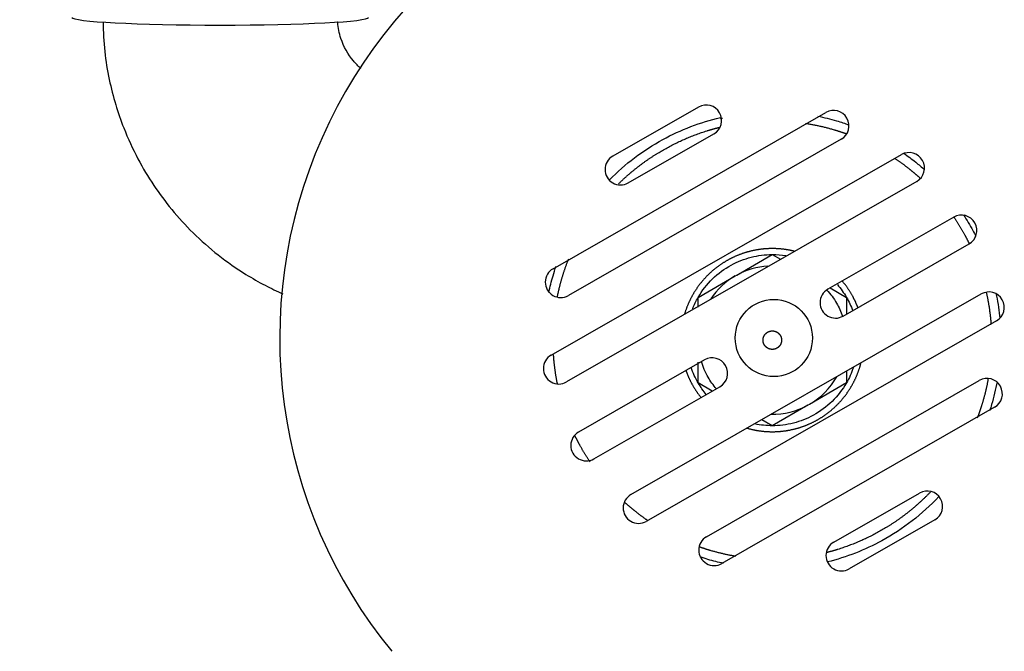
# Model space of a CAD drawing. Units: millimetres. Extents: x 0 to 408, y 0 to 289.
# Drawn here: x 40 to 48, y 89 to 94 of the extents above; entities that cross this region are included whole.
import ezdxf
from ezdxf.enums import TextEntityAlignment as Align

# ---------------------------------------------------------------- set-up
doc = ezdxf.new("R2010")
doc.units = ezdxf.units.MM
for name, color, linetype in [('15211026', 7, 'Continuous'), ('17110027', 7, 'Continuous'), ('17111001', 7, 'Continuous'), ('MI63_S4Q2-Z361SD', 7, 'Continuous'), ('Predeterminado', 7, 'Continuous')]:
    doc.layers.add(name, color=color, linetype=linetype)
doc.styles.add('SEACAD_Arial', font='arial.ttf')
doc.dimstyles.new('SOLE', dxfattribs={"dimtxt": 2.6, "dimasz": 2.08, "dimexe": 1.3, "dimexo": 1.3, "dimgap": 0.65, "dimtad": 1, "dimlfac": 20, "dimdsep": 46, "dimtxsty": 'SEACAD_Arial', "dimblk1": '_SE_FILLED', "dimblk2": '_SE_FILLED', "dimsah": 1, "dimcen": 1.3, "dimadec": 0, "dimazin": 0, "dimtfac": 0.7, "dimtdec": 3, "dimtmove": 0, "dimatfit": 3, "dimfxl": 1, "dimarcsym": 0})

# ---------------------------------------------------------------- blocks, each defined once
blk = doc.blocks.new('SE3')
at = {"layer": '15211026', "color": 7, "linetype": 'Continuous'}
blk.add_ellipse((41.7101, 94.1753), major_axis=(1.2, 0), ratio=0.052336, start_param=3.141593, end_param=6.283185, dxfattribs=at)
at = {"layer": '17110027', "color": 7, "linetype": 'Continuous'}
for p, q in [((45.5831, 93.4492), (44.8888, 93.0517)), ((44.4049, 92.1408), (46.6136, 93.4054)), ((46.7378, 93.1884), (44.5291, 91.9239)), ((45.0131, 92.8347), (45.7073, 93.2322)), ((44.3896, 91.4407), (47.2252, 93.0642)), ((47.3494, 92.8472), (44.5138, 91.2237)), ((47.649, 92.5578), (46.6293, 91.974)), ((46.7536, 91.7571), (47.7733, 92.3409)), ((45.0355, 90.3125), (47.8711, 91.936)), ((47.9953, 91.719), (45.1597, 90.0955)), ((45.6313, 91.4026), (44.6116, 90.8188)), ((45.6471, 89.9713), (47.8558, 91.2358)), ((44.7359, 90.6018), (45.7556, 91.1857)), ((47.98, 91.0189), (45.7713, 89.7543)), ((46.6776, 89.9275), (47.3718, 90.325)), ((47.4961, 90.108), (46.8018, 89.7105))]:
    blk.add_line(p, q, dxfattribs=at)
blk.add_circle((46.1924, 91.5798), 0.3125, dxfattribs=at)
for centre, radius, start, end in [((46.1924, 91.5798), 4, 92.84933, 219.34933), ((45.6452, 93.3407), 0.125, 299.79318, 119.79318), ((46.6757, 93.2969), 0.125, 299.79318, 119.79318), ((44.951, 92.9432), 0.125, 119.79318, 299.79318), ((47.2873, 92.9557), 0.125, 299.79318, 119.79318), ((47.7111, 92.4494), 0.125, 299.79318, 119.79318), ((44.467, 92.0323), 0.125, 119.79318, 299.79318), ((46.6914, 91.8655), 0.125, 119.79318, 299.79318), ((47.9332, 91.8275), 0.125, 299.79318, 119.79318), ((44.4517, 91.3322), 0.125, 119.79318, 299.79318), ((45.6935, 91.2941), 0.125, 299.79318, 119.79318), ((47.9179, 91.1274), 0.125, 299.79318, 119.79318), ((44.6738, 90.7103), 0.125, 119.79318, 299.79318), ((45.0976, 90.204), 0.125, 119.79318, 299.79318), ((47.4339, 90.2165), 0.125, 299.79318, 119.79318), ((45.7092, 89.8628), 0.125, 119.79318, 299.79318), ((46.7397, 89.819), 0.125, 119.79318, 299.79318)]:
    blk.add_arc(centre, radius, start, end, dxfattribs=at)
at = {"layer": '17111001', "color": 7, "linetype": 'Continuous'}
for points, knots in [([(40.7618, 94.1368), (40.7635, 94.0573), (40.771, 93.9011), (40.8081, 93.6775), (40.8608, 93.4709), (40.9357, 93.255), (41.0369, 93.035), (41.1684, 92.8148), (41.3176, 92.6141), (41.4912, 92.4243), (41.6923, 92.2473), (41.8905, 92.1086), (42.0678, 92.0075), (42.1694, 91.9586), (42.218, 91.9371)], [0.2660238, 0.2660238, 0.2660238, 0.2660238, 0.3117035, 0.3558681, 0.3961656, 0.4342431, 0.4871806, 0.5351258, 0.5815142, 0.6307368, 0.6827847, 0.7352234, 0.769509, 0.80003, 0.80003, 0.80003, 0.80003]), ([(42.8497, 93.7613), (42.8279, 93.7802), (42.7589, 93.8502), (42.6874, 93.9772), (42.6651, 94.0907), (42.6615, 94.136), (42.6614, 94.1372)], [0.1850704, 0.1850704, 0.1850704, 0.1850704, 0.2238369, 0.3170986, 0.3767725, 0.3783382, 0.3783382, 0.3783382, 0.3783382])]:
    blk.add_open_spline(points, degree=3, knots=knots, dxfattribs=at)
at = {"layer": 'MI63_S4Q2-Z361SD', "color": 7, "linetype": 'Continuous'}
for p, q in [((45.8924, 92.0891), (46.1801, 92.2552)), ((46.1801, 92.2552), (46.2469, 92.2167)), ((45.5801, 91.9088), (45.8801, 92.082)), ((45.8801, 92.082), (45.8924, 92.0891)), ((45.8801, 92.082), (45.8925, 92.0889)), ((46.6486, 91.9847), (46.7801, 91.9088)), ((45.5801, 91.829), (45.5801, 91.9088)), ((46.7801, 91.9088), (46.7801, 91.7728)), ((45.5801, 91.2159), (45.5801, 91.3835)), ((46.7801, 91.3107), (46.7801, 91.2159)), ((45.6934, 91.1506), (45.5801, 91.2159)), ((46.7801, 91.2159), (46.4801, 91.0427)), ((46.4679, 91.0357), (46.1801, 90.8695)), ((46.4801, 91.0427), (46.4678, 91.0358)), ((46.4801, 91.0427), (46.4679, 91.0357)), ((46.1801, 90.8695), (46.0952, 90.9186))]:
    blk.add_line(p, q, dxfattribs=at)
for start, end in [(93.43259, 118.64789), (120, 146.16285), (300, 330.40112), (269.1383, 298.64789)]:
    blk.add_arc((46.1801, 91.5624), 0.6, start, end, dxfattribs=at)
for points in [[(45.2932, 93.1859), (45.4398, 93.266), (45.5973, 93.3259), (45.7599, 93.3639)], [(45.7616, 93.3567), (45.7667, 93.3579), (45.7719, 93.3591), (45.777, 93.3602)], [(44.8611, 92.8594), (44.9882, 92.9885), (45.1342, 93.099), (45.2932, 93.1859)], [(46.1801, 92.2552), (46.2166, 92.2552), (46.253, 92.2523), (46.2889, 92.2466)], [(46.7066, 92.0127), (46.7342, 91.9804), (46.7589, 91.9456), (46.7801, 91.9088)], [(45.5356, 91.8164), (45.5481, 91.8482), (45.563, 91.8791), (45.5801, 91.9088)], [(46.7801, 91.9088), (46.8001, 91.8742), (46.8171, 91.8378), (46.8308, 91.8003)], [(45.5801, 91.2159), (45.5571, 91.2559), (45.5381, 91.2981), (45.5234, 91.3418)], [(46.8362, 91.3396), (46.8216, 91.2967), (46.8028, 91.2552), (46.7801, 91.2159)], [(45.6456, 91.1216), (45.6212, 91.1512), (45.5993, 91.1828), (45.5801, 91.2159)], [(46.1801, 90.8695), (46.133, 90.8695), (46.0859, 90.8744), (46.0397, 90.8839)], [(47.5286, 90.2959), (47.3949, 90.1536), (47.2385, 90.0325), (47.0671, 89.9388)], [(47.0671, 89.9388), (46.9285, 89.8631), (46.7801, 89.8054), (46.6269, 89.7672)]]:
    blk.add_open_spline(points, degree=3, dxfattribs=at)
for points, degree, knots in [([(46.548, 93.3754), (46.5995, 93.3649), (46.6506, 93.3523), (46.7348, 93.3276), (46.7684, 93.3167), (46.8016, 93.3048)], 3, [0.22287115, 0.22287115, 0.22287115, 0.22287115, 0.25, 0.25, 0.26819961, 0.26819961, 0.26819961, 0.26819961]), ([(45.3292, 93.1201), (45.4826, 93.2039), (45.6494, 93.2562), (45.6988, 93.2716), (45.7489, 93.2842)], 2, [0, 0, 0, 0.0625, 0.0625, 0.08102018, 0.08102018, 0.08102018]), ([(46.4477, 93.3171), (46.5653, 93.2992), (46.6799, 93.2656), (46.73, 93.2508), (46.7791, 93.2333)], 2, [0.20730166, 0.20730166, 0.20730166, 0.25, 0.25, 0.2686927, 0.2686927, 0.2686927]), ([(44.9344, 92.8268), (44.9859, 92.8775), (45.0416, 92.9241), (45.1757, 93.0362), (45.3292, 93.1201)], 2, [0.9115303, 0.9115303, 0.9115303, 0.9375, 0.9375, 1, 1, 1]), ([(47.1691, 93.0364), (47.2332, 92.9933), (47.2936, 92.9447), (47.3371, 92.9097), (47.3781, 92.8722)], 2, [0.34726329, 0.34726329, 0.34726329, 0.375, 0.375, 0.39494943, 0.39494943, 0.39494943]), ([(47.2445, 93.0755), (47.2773, 93.0524), (47.3094, 93.0283), (47.3653, 92.9832), (47.3894, 92.9628), (47.413, 92.9417)], 3, [0.35427896, 0.35427896, 0.35427896, 0.35427896, 0.375, 0.375, 0.39131999, 0.39131999, 0.39131999, 0.39131999]), ([(47.6509, 92.5562), (47.6976, 92.487), (47.7379, 92.4133), (47.7575, 92.3773), (47.7755, 92.3405)], 2, [0.46999775, 0.46999775, 0.46999775, 0.5, 0.5, 0.5146823, 0.5146823, 0.5146823]), ([(47.7274, 92.5764), (47.7545, 92.5351), (47.78, 92.4927), (47.812, 92.4341), (47.82, 92.4188), (47.8279, 92.4034)], 3, [0.47448338, 0.47448338, 0.47448338, 0.47448338, 0.5, 0.5, 0.50893127, 0.50893127, 0.50893127, 0.50893127]), ([(46.3583, 92.2818), (46.303, 92.2955), (46.2461, 92.3006), (46.1734, 92.3071), (46.1008, 92.2993), (46.0282, 92.2915), (45.9585, 92.2696), (45.8889, 92.2478), (45.8248, 92.2128)], 2, [0.7635484, 0.7635484, 0.7635484, 0.8125, 0.8125, 0.875, 0.875, 0.9375, 0.9375, 1, 1, 1]), ([(45.848, 92.1704), (45.8987, 92.198), (45.9528, 92.2194), (46.0647, 92.2479), (46.1224, 92.2552), (46.1801, 92.2552)], 3, [0, 0, 0, 0, 0.5, 0.5, 1, 1, 1, 1]), ([(44.3709, 91.9482), (44.3805, 91.9936), (44.3919, 92.0386), (44.4126, 92.109), (44.4207, 92.1347), (44.4294, 92.1602)], 3, [0.72602925, 0.72602925, 0.72602925, 0.72602925, 0.75, 0.75, 0.76389428, 0.76389428, 0.76389428, 0.76389428]), ([(44.44, 91.9126), (44.4552, 91.988), (44.4769, 92.0621), (44.5007, 92.1432), (44.532, 92.2213)], 2, [0.72238923, 0.72238923, 0.72238923, 0.75, 0.75, 0.78021606, 0.78021606, 0.78021606]), ([(45.8248, 92.2128), (45.7607, 92.1778), (45.7047, 92.131), (45.6488, 92.0842), (45.6029, 92.0273), (45.5572, 91.9705), (45.5233, 91.9058), (45.4895, 91.8411), (45.4689, 91.771), (45.4689, 91.7708), (45.4688, 91.7705)], 2, [0, 0, 0, 0.0625, 0.0625, 0.125, 0.125, 0.1875, 0.1875, 0.25, 0.25, 0.2502271, 0.2502271, 0.2502271]), ([(45.5801, 91.9088), (45.6117, 91.9635), (45.6509, 92.0139), (45.7413, 92.1022), (45.7925, 92.1401), (45.848, 92.1704)], 3, [0, 0, 0, 0, 0.5, 0.5, 1, 1, 1, 1]), ([(46.8732, 91.825), (46.8552, 91.8727), (46.8306, 91.9177), (46.7956, 91.9817), (46.7488, 92.0378), (46.7474, 92.0394), (46.7461, 92.041)], 2, [0.4561488, 0.4561488, 0.4561488, 0.5, 0.5, 0.5625, 0.5625, 0.564282, 0.564282, 0.564282]), ([(46.6223, 91.9679), (46.6519, 91.9357), (46.6779, 91.9002), (46.7194, 91.8283), (46.7357, 91.7923), (46.7484, 91.7551)], 3, [0.2911899, 0.2911899, 0.2911899, 0.2911899, 0.5, 0.5, 0.6877741, 0.6877741, 0.6877741, 0.6877741]), ([(47.9126, 91.9488), (47.9342, 91.8518), (47.9449, 91.7525), (47.9483, 91.7217), (47.9505, 91.6909)], 2, [0.58928484, 0.58928484, 0.58928484, 0.625, 0.625, 0.63607059, 0.63607059, 0.63607059]), ([(47.9907, 91.942), (48.0033, 91.882), (48.0129, 91.8214), (48.0203, 91.7534), (48.021, 91.7464), (48.0217, 91.7393)], 3, [0.59335949, 0.59335949, 0.59335949, 0.59335949, 0.625, 0.625, 0.62866691, 0.62866691, 0.62866691, 0.62866691]), ([(46.2161, 91.4965), (46.203, 91.4894), (46.1882, 91.4878), (46.1734, 91.4862), (46.159, 91.4904), (46.1447, 91.4946), (46.1331, 91.504), (46.1215, 91.5133), (46.1143, 91.5264), (46.1072, 91.5395), (46.1056, 91.5543), (46.104, 91.5691), (46.1082, 91.5835), (46.1124, 91.5978), (46.1217, 91.6094), (46.1311, 91.621), (46.1442, 91.6282)], 2, [0, 0, 0, 0.125, 0.125, 0.25, 0.25, 0.375, 0.375, 0.5, 0.5, 0.625, 0.625, 0.75, 0.75, 0.875, 0.875, 1, 1, 1]), ([(46.1442, 91.6282), (46.1573, 91.6353), (46.1721, 91.6369), (46.1869, 91.6385), (46.2013, 91.6343), (46.2156, 91.6301), (46.2272, 91.6208), (46.2388, 91.6114), (46.246, 91.5983), (46.2531, 91.5852), (46.2547, 91.5704), (46.2563, 91.5556), (46.2521, 91.5412), (46.2479, 91.527), (46.2386, 91.5153), (46.2292, 91.5037), (46.2161, 91.4965)], 2, [0, 0, 0, 0.125, 0.125, 0.25, 0.25, 0.375, 0.375, 0.5, 0.5, 0.625, 0.625, 0.75, 0.75, 0.875, 0.875, 1, 1, 1]), ([(44.4409, 91.2078), (44.4243, 91.2892), (44.4154, 91.3723), (44.4116, 91.4073), (44.4092, 91.4424)], 2, [0.59513998, 0.59513998, 0.59513998, 0.625, 0.625, 0.6376089, 0.6376089, 0.6376089]), ([(45.7274, 91.1686), (45.7022, 91.1976), (45.6797, 91.2291), (45.6376, 91.3022), (45.6192, 91.3446), (45.6059, 91.3886)], 3, [0.3164888, 0.3164888, 0.3164888, 0.3164888, 0.5, 0.5, 0.719436, 0.719436, 0.719436, 0.719436]), ([(46.5355, 90.9119), (46.5996, 90.9469), (46.6556, 90.9937), (46.7115, 91.0405), (46.7574, 91.0974), (46.8031, 91.1542), (46.837, 91.2189), (46.8708, 91.2836), (46.8913, 91.3537), (46.8948, 91.3654), (46.8978, 91.3771)], 2, [0, 0, 0, 0.0625, 0.0625, 0.125, 0.125, 0.1875, 0.1875, 0.25, 0.25, 0.2604297, 0.2604297, 0.2604297]), ([(45.4808, 91.3169), (45.5007, 91.26), (45.5297, 91.207), (45.5613, 91.1492), (45.6026, 91.0978)], 2, [0.4482926, 0.4482926, 0.4482926, 0.5, 0.5, 0.5564617, 0.5564617, 0.5564617]), ([(46.7801, 91.2159), (46.7486, 91.1612), (46.7094, 91.1109), (46.619, 91.0226), (46.5678, 90.9846), (46.5123, 90.9544)], 3, [0, 0, 0, 0, 0.5, 0.5, 1, 1, 1, 1]), ([(47.9272, 91.2487), (47.9104, 91.1547), (47.8833, 91.0626), (47.8637, 90.9957), (47.839, 90.9308)], 2, [0.71570165, 0.71570165, 0.71570165, 0.75, 0.75, 0.77493231, 0.77493231, 0.77493231]), ([(47.9992, 91.226), (47.9878, 91.1638), (47.9731, 91.1022), (47.9505, 91.0251), (47.9454, 91.0087), (47.9401, 90.9924)], 3, [0.71735612, 0.71735612, 0.71735612, 0.71735612, 0.75, 0.75, 0.75885117, 0.75885117, 0.75885117, 0.75885117]), ([(46.5123, 90.9544), (46.4616, 90.9267), (46.4075, 90.9054), (46.2956, 90.8768), (46.2379, 90.8695), (46.1801, 90.8695)], 3, [0, 0, 0, 0, 0.5, 0.5, 1, 1, 1, 1]), ([(45.975, 90.8501), (46.0433, 90.8304), (46.1142, 90.8241), (46.1869, 90.8176), (46.2595, 90.8254), (46.3321, 90.8333), (46.4018, 90.8551), (46.4714, 90.8769), (46.5355, 90.9119)], 2, [0.7515925, 0.7515925, 0.7515925, 0.8125, 0.8125, 0.875, 0.875, 0.9375, 0.9375, 1, 1, 1]), ([(44.7048, 90.5753), (44.6607, 90.6413), (44.6224, 90.7114), (44.6002, 90.752), (44.5802, 90.7936)], 2, [0.47147524, 0.47147524, 0.47147524, 0.5, 0.5, 0.51656176, 0.51656176, 0.51656176]), ([(47.4595, 90.332), (47.3928, 90.2626), (47.3187, 90.2006), (47.1846, 90.0885), (47.0311, 90.0046)], 2, [0.90294123, 0.90294123, 0.90294123, 0.9375, 0.9375, 1, 1, 1]), ([(45.1743, 90.0998), (45.1191, 90.1378), (45.0667, 90.18), (45.0233, 90.215), (44.9824, 90.2524)], 2, [0.35093128, 0.35093128, 0.35093128, 0.375, 0.375, 0.39491293, 0.39491293, 0.39491293]), ([(47.0311, 90.0046), (46.8777, 89.9208), (46.7109, 89.8686), (46.6665, 89.8546), (46.6215, 89.8431)], 2, [0, 0, 0, 0.0625, 0.0625, 0.07914495, 0.07914495, 0.07914495]), ([(45.885, 89.8121), (45.7815, 89.8295), (45.6804, 89.8592), (45.6334, 89.873), (45.5873, 89.8893)], 2, [0.21232949, 0.21232949, 0.21232949, 0.25, 0.25, 0.26752778, 0.26752778, 0.26752778]), ([(45.7849, 89.7551), (45.7427, 89.7643), (45.7008, 89.775), (45.638, 89.7934), (45.6168, 89.8001), (45.5958, 89.8071)], 3, [0.22769098, 0.22769098, 0.22769098, 0.22769098, 0.25, 0.25, 0.26145019, 0.26145019, 0.26145019, 0.26145019])]:
    blk.add_open_spline(points, degree=degree, knots=knots, dxfattribs=at)
blk = doc.blocks.new('DMBLK19')
at = {"layer": 'Predeterminado', "linetype": 'Continuous'}
for points in [[(35.4806, 101.5224), (36.1739, 101.5224), (35.8272, 103.6024)], [(35.4806, 72.4424), (35.8272, 70.3624), (36.1739, 72.4424)]]:
    blk.add_hatch(color=7, dxfattribs=at).paths.add_polyline_path(points)
at = {"layer": 'Predeterminado', "color": 7, "linetype": 'Continuous'}
for p, q in [((44.6101, 103.6024), (34.5272, 103.6024)), ((35.8272, 70.3624), (35.8272, 103.6024)), ((41.7301, 70.3624), (34.5272, 70.3624))]:
    blk.add_line(p, q, dxfattribs=at)
at = {"layer": 'Predeterminado', "color": 7, "linetype": 'Continuous', "style": 'SEACAD_Arial'}
blk.add_text('662', height=2.6, rotation=90, dxfattribs=at).set_placement((32.5772, 83.0202), align=Align.TOP_LEFT)
blk = doc.blocks.new('_SE_FILLED')
at = {"color": 0}
blk.add_line((0, 0), (-1, 0), dxfattribs=at)
blk.add_solid([(0, 0), (-1, -0.1665), (-1, 0.1665), (0, 0)], dxfattribs=at)

msp = doc.modelspace()

# ---------------------------------------------------------------- block references
at = {"layer": 'Predeterminado'}
msp.add_blockref('SE3', (0, 0), dxfattribs=at)

# ---------------------------------------------------------------- dimensions: what is measured, and where the dimension line sits
at = {"layer": 'Predeterminado', "color": 7, "linetype": 'Continuous'}
dim = msp.add_linear_dim(base=(35.82725, 103.60236), p1=(43.03015, 70.36236), p2=(45.91015, 103.60236), angle=90, text='\\A1;662 {}', dimstyle='SOLE', override={"dimdec": 0}, dxfattribs=at)
dim.commit()
dim.dimension.update_dxf_attribs({"geometry": 'DMBLK19', "text_midpoint": (35.82725, 86.98236), "dimtype": 160})

doc.saveas('drawing.dxf')
